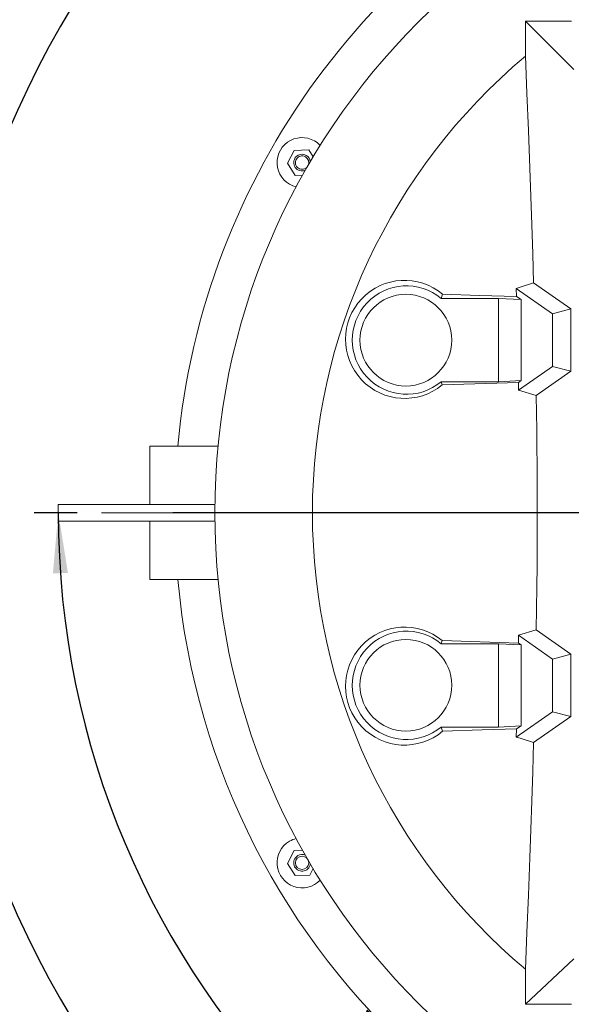
# Model space of a CAD drawing. Units: millimetres. Extents: x 235 to 8368, y 74 to 11948.
# Drawn here: x 1042 to 1703, y 2638 to 3819 of the extents above; entities that cross this region are included whole.
import ezdxf

# ---------------------------------------------------------------- set-up
doc = ezdxf.new("R2010")
doc.units = ezdxf.units.MM
doc.header["$LTSCALE"] = 29
doc.linetypes.add('SLD-Center', pattern=[19.05, 15.24, -1.27, 1.27, -1.27])
doc.linetypes.add('SLD-Solid', pattern=[0])
doc.layers.add('SLD-0', color=7, linetype='SLD-Solid')
doc.styles.add('SLDTEXTSTYLE1', font='ARIAL.TTF', dxfattribs={"width": 0.948})
doc.styles.add('SLDTEXTSTYLE2', font='ARIAL.TTF', dxfattribs={"width": 0.948, "bigfont": 'bigfont'})
doc.dimstyles.new('SLDDIMSTYLE0', dxfattribs={"dimtxt": 101.5, "dimasz": 72.5, "dimexe": 0, "dimexo": 0.0625, "dimgap": 25.375, "dimtad": 1, "dimdec": 4, "dimlfac": 29, "dimzin": 12, "dimdsep": 46, "dimtxsty": 'SLDTEXTSTYLE1', "dimsah": 1, "dimcen": 0.09, "dimazin": 3, "dimtfac": 1, "dimtofl": 0, "dimtmove": 0, "dimatfit": 3, "dimfxl": 0, "dimfrac": 2, "dimtolj": 1, "dimtzin": 12, "dimarcsym": 0})
doc.dimstyles.new('SLDDIMSTYLE3', dxfattribs={"dimtxt": 101.5, "dimasz": 72.5, "dimexe": 0, "dimexo": 0.0625, "dimgap": 25.375, "dimtad": 1, "dimdec": 0, "dimrnd": 1e-09, "dimzin": 12, "dimdsep": 46, "dimtxsty": 'SLDTEXTSTYLE1', "dimsah": 1, "dimcen": 0.09, "dimadec": 0, "dimazin": 3, "dimtfac": 1, "dimtofl": 0, "dimtmove": 0, "dimatfit": 3, "dimfxl": 0, "dimfrac": 2, "dimtolj": 1, "dimtzin": 12, "dimarcsym": 0})

# ---------------------------------------------------------------- blocks, each defined once
blk = doc.blocks.new('_D')
at = {"layer": 'SLD-0'}
for p, q in [((1110.6, 3227.7), (1059, 3227.7)), ((2534.3, 3227.6), (3156.3, 3227.5))]:
    blk.add_line(p, q, dxfattribs=at)
blk.add_arc((2107.6, 3227.7), 1019.7, 180, 359.99, dxfattribs=at)
for points in [[(1088, 3227.7), (1081.5, 3154.9), (1099.5, 3155.6)], [(3127.3, 3227.5), (3115.7, 3155.4), (3133.7, 3154.8)]]:
    blk.add_solid(points, dxfattribs=at)
at = {"layer": 'SLD-0', "insert": (1450.9, 2627.5, 0.1), "char_height": 101.5, "attachment_point": 1, "rotation": 315.0219, "style": 'SLDTEXTSTYLE2'}
blk.add_mtext('\\M+183BF', dxfattribs=at)
blk = doc.blocks.new('_D_1')
at = {"layer": 'SLD-0'}
for p, q in [((2107.6, 4139.2), (2107.6, 4429.1)), ((2534.3, 3227.6), (3309, 3227.5))]:
    blk.add_line(p, q, dxfattribs=at)
blk.add_arc((2107.6, 3227.7), 1172.3, 90, 359.99, dxfattribs=at)
for points in [[(2107.6, 4400.1), (2034.9, 4406.8), (2035.4, 4388.8)], [(3280, 3227.5), (3268.7, 3155.3), (3286.7, 3154.8)]]:
    blk.add_solid(points, dxfattribs=at)
at = {"layer": 'SLD-0', "insert": (1347.1, 2515, 0.1), "char_height": 101.5, "attachment_point": 1, "rotation": 315.3469, "style": 'SLDTEXTSTYLE2'}
blk.add_mtext('\\M+183C0', dxfattribs=at)
blk = doc.blocks.new('_D_6')
at = {"layer": 'SLD-0'}
for p, q in [((1765.6, 3728.7), (1765.6, 3952.1)), ((2449.6, 3728.7), (2449.6, 3952.1)), ((1765.6, 3923.1), (1305.5, 3923.1)), ((2449.6, 3923.1), (1765.6, 3923.1))]:
    blk.add_line(p, q, dxfattribs=at)
for points in [[(1765.6, 3923.1), (1838.1, 3914.1), (1838.1, 3932.1)], [(2449.6, 3923.1), (2377.1, 3932.1), (2377.1, 3914.1)]]:
    blk.add_solid(points, dxfattribs=at)
at = {"layer": 'SLD-0', "insert": (1305.5, 4054, 892), "char_height": 101.5, "attachment_point": 1, "style": 'SLDTEXTSTYLE1'}
blk.add_mtext('684', dxfattribs=at)
blk = doc.blocks.new('SW_CENTERMARKSYMBOL_0')
at = {"layer": 'SLD-0', "color": 0}
blk.add_line((-5, 0), (-882.5, 0), dxfattribs=at)

msp = doc.modelspace()

# ---------------------------------------------------------------- linework, layer by layer
at = {"color": 7, "linetype": 'SLD-Solid', "lineweight": 0}
for p, q in [((1647.9033787, 3817.4760039), (1703.3434768, 3817.4760039)), ((1647.9033787, 3817.4760039), (1706.1198909, 3759.2594916)), ((1647.9033787, 3775.359183), (1647.9033787, 3817.4760039)), ((1370.904382, 3662.3474652), (1362.862881, 3647.0068688)), ((1388.2104714, 3663.0536313), (1370.904382, 3662.3474652)), ((1393.5154636, 3654.6738441), (1388.2104714, 3663.0536313)), ((1362.862881, 3647.0068688), (1372.1274693, 3632.3724086)), ((1372.1274693, 3632.3724086), (1380.8450658, 3632.7281291)), ((1637.0435019, 3496.7777724), (1680.4400642, 3466.3911755)), ((1637.0435019, 3496.7777724), (1637.3066564, 3487.0772655)), ((1702.5617619, 3472.1849556), (1657.8061242, 3503.5231704)), ((1546.9732244, 3484.8169977), (1548.7487276, 3489.8383016)), ((1615.7766838, 3484.8169977), (1546.9732244, 3484.8169977)), ((1615.7766838, 3384.8169888), (1615.7766838, 3484.8169977)), ((1615.7766838, 3484.8169977), (1642.781641, 3483.5110004)), ((1637.3066564, 3487.0772655), (1642.781641, 3483.5110004)), ((1642.781641, 3483.5110004), (1642.781641, 3386.1229564)), ((1680.4400642, 3466.3911755), (1702.5617619, 3472.1849556)), ((1680.4400642, 3403.242811), (1680.4400642, 3466.3911755)), ((1702.5617619, 3397.4490161), (1702.5617619, 3472.1849556)), ((1639.7730966, 3374.7674669), (1680.4400642, 3403.242811)), ((1702.5617619, 3397.4490161), (1680.4400642, 3403.242811)), ((1660.9428186, 3368.307128), (1702.5617619, 3397.4490161)), ((1548.3014543, 3381.0804034), (1546.9732244, 3384.8169888)), ((1546.9732244, 3384.8169888), (1615.7766838, 3384.8169888)), ((1639.6136541, 3384.0594287), (1548.3014543, 3381.0804034)), ((1642.781641, 3386.1229564), (1615.7766838, 3384.8169888)), ((1642.781641, 3386.1229564), (1639.6136541, 3384.0594287)), ((1639.6136541, 3384.0594287), (1639.7730966, 3374.7674669)), ((1639.7730966, 3374.7674669), (1660.9428186, 3368.307128)), ((1279.4815261, 3307.7130164), (1197.6302822, 3307.7130164)), ((1197.6302822, 3237.7130179), (1197.6302822, 3307.7130164)), ((1087.6303275, 3217.7130184), (1087.6303275, 3237.7130179)), ((1097.6303179, 3237.7130179), (1087.6303275, 3237.7130179)), ((1275.6895979, 3237.7130179), (1097.6303179, 3237.7130179)), ((1097.6303179, 3217.7130184), (1087.6303275, 3217.7130184)), ((1275.6904919, 3217.7130184), (1097.6303179, 3217.7130184)), ((1197.6302822, 3147.7130199), (1197.6302822, 3217.7130184)), ((1197.6302822, 3147.7130199), (1279.4885595, 3147.7130199)), ((1660.9416266, 3087.1197576), (1639.7718747, 3080.6594039)), ((1660.9416266, 3087.1197576), (1702.5617619, 3057.9770202)), ((1546.9732244, 3070.6090475), (1548.3016927, 3074.3462736)), ((1548.3016927, 3074.3462736), (1639.6124024, 3071.3674272)), ((1642.781641, 3069.3030799), (1639.6124024, 3071.3674272)), ((1639.7718747, 3080.6594039), (1680.4400642, 3052.1832252)), ((1615.7766838, 3070.6090475), (1546.9732244, 3070.6090475)), ((1615.7766838, 2970.6090386), (1615.7766838, 3070.6090475)), ((1615.7766838, 3070.6090475), (1642.781641, 3069.3030799)), ((1642.781641, 3069.3030799), (1642.781641, 2971.9150359)), ((1702.5617619, 3057.9770202), (1680.4400642, 3052.1832252)), ((1680.4400642, 3052.1832252), (1680.4400642, 2989.0348608)), ((1702.5617619, 2983.2410807), (1702.5617619, 3057.9770202)), ((1637.0414753, 2958.6468334), (1680.4400642, 2989.0348608)), ((1680.4400642, 2989.0348608), (1702.5617619, 2983.2410807)), ((1702.5617619, 2983.2410807), (1657.8039785, 2951.9013459)), ((1548.7490852, 2965.5866618), (1546.9732244, 2970.6090386)), ((1546.9732244, 2970.6090386), (1615.7766838, 2970.6090386)), ((1642.781641, 2971.9150359), (1615.7766838, 2970.6090386)), ((1637.3046596, 2968.3474893), (1637.0414753, 2958.6468334)), ((1637.3046596, 2968.3474893), (1642.781641, 2971.9150359)), ((1370.904382, 2822.3474617), (1362.862881, 2807.0068652)), ((1380.8547218, 2822.7534885), (1370.904382, 2822.3474617)), ((1362.862881, 2807.0068652), (1372.1274693, 2792.372405)), ((1389.4335587, 2793.078571), (1393.5041387, 2800.8439238)), ((1372.1274693, 2792.372405), (1389.4335587, 2793.078571)), ((1647.9033787, 2638.0228693), (1706.1198909, 2692.4278433)), ((1647.9033787, 2638.0228693), (1647.9033787, 2680.1396305)), ((1703.3434768, 2638.0228693), (1647.9033787, 2638.0228693))]:
    msp.add_line(p, q, dxfattribs=at)
at = {"color": 7, "linetype": 'SLD-Solid', "lineweight": 0, "flags": 128}
for points in [[(1657.8061242, 3503.5231704), (1656.7551155, 3538.3871193), (1655.635174, 3572.926193), (1654.4556875, 3607.1607465), (1653.2260735, 3641.1111648), (1651.5125294, 3686.2287814), (1649.7345228, 3730.9623654), (1647.9033787, 3775.359183)], [(1637.0435019, 3496.7777724), (1641.4915879, 3498.2204432), (1657.8061242, 3503.5231704)], [(1548.7487276, 3489.8383016), (1592.9365118, 3488.449871), (1637.3066564, 3487.0772655)], [(1660.9416266, 3087.1197576), (1661.3330503, 3112.6774768), (1661.6529782, 3138.396881), (1661.8964632, 3164.2364929), (1662.0607336, 3190.5143554), (1662.1399779, 3216.8639157), (1662.1327062, 3243.2205616), (1662.0648165, 3264.1340526), (1661.9431336, 3285.015169), (1661.7690284, 3305.8334807), (1661.5419645, 3326.7523567), (1661.2656672, 3347.5838298), (1660.9428186, 3368.307128)], [(1639.7718747, 3080.6594039), (1639.7278566, 3078.0435944), (1639.6124024, 3071.3674272)], [(1637.3046596, 2968.3474893), (1596.2014158, 2967.0768077), (1548.7490852, 2965.5866618)], [(1657.8039785, 2951.9013459), (1641.4895613, 2957.2041328), (1637.0414753, 2958.6468334)], [(1647.9033787, 2680.1396305), (1649.7260292, 2724.3271167), (1651.4960785, 2768.8478822), (1653.2024105, 2813.7485976), (1654.437985, 2847.8369708), (1655.6231041, 2882.2114463), (1656.748261, 2916.8927068), (1657.8039785, 2951.9013459)]]:
    msp.add_lwpolyline(points, dxfattribs=at)
at = {"color": 7, "linetype": 'SLD-Solid', "lineweight": 0}
for centre, radius in [((2107.6299645, 3227.7494183), 832), ((1504.6303084, 3434.7130181), 55), ((1504.6303084, 3020.7130181), 55), ((1380.1689692, 2807.7130181), 8)]:
    msp.add_circle(centre, radius, dxfattribs=at)
for centre, radius, start, end in [((2107.6303084, 3227.7130181), 880, 112.7284225975, 174.7840914295), ((2107.6299645, 3227.7494183), 715, 130.0139598305, 229.9860401695), ((1380.1689692, 3647.7130181), 30, 60, 256.4201863987), ((1380.1689692, 3647.7130181), 30, 43.5840906235, 60), ((1380.1689692, 3647.7130181), 10, 60, 293.1619274454), ((1380.1689692, 3647.7130181), 8, 60, 326.1237238282), ((1380.1689692, 3647.7130181), 8, 333.8805531941, 60), ((1380.1689692, 3647.7130181), 10, 6.8423495769, 60), ((1503.1403716, 3435.6459998), 70.8302739, 49.9159636449, 309.6127744842), ((1505.4400754, 3434.816988), 65, 50.2848627682, 309.7151372318), ((2107.6303084, 3227.7130181), 880, 185.2159085705, 357.0688237673), ((1503.1438706, 3019.7797867), 70.8288811, 50.3897166833, 310.0816633618), ((1505.4400754, 3020.6090483), 65, 50.2848627682, 309.7151372318), ((1380.1689692, 2807.7130181), 30, 103.5123595162, 120), ((1380.1689692, 2807.7130181), 30, 120, 316.4919642324), ((1380.1689692, 2807.7130181), 10, 120, 353.5078615696), ((1380.1689692, 2807.7130181), 10, 66.4964621789, 120)]:
    msp.add_arc(centre, radius, start, end, dxfattribs=at)
at = {"layer": 'SLD-0', "linetype": 'SLD-Center', "lineweight": 0}
msp.add_line((1480.6303084, 3227.7130181), (1139.6303084, 3227.7130181), dxfattribs=at)

# ---------------------------------------------------------------- block references
at = {"layer": 'SLD-0'}
msp.add_blockref('SW_CENTERMARKSYMBOL_0', (2107.6303084, 3227.7130181), dxfattribs=at)

# ---------------------------------------------------------------- dimensions: what is measured, and where the dimension line sits
for base, line1, picture, middle in [((2936.6776607, 4056.615687), ((2107.6303084, 2345.2130181), (2107.6303084, 4110.2130181)), '_D_1', (1283.6888713, 2393.734808)), ((2107.5413254, 2208.0415258), ((1480.6303084, 3227.7130181), (1139.6303084, 3227.7130181)), '_D', (1386.8887847, 2506.4213878))]:
    dim = msp.add_angular_dim_2l(base=base, line1=line1, line2=((2454.9575064, 3227.6523981), (2505.2506913, 3227.6436203)), dimstyle='SLDDIMSTYLE0', dxfattribs=at)
    dim.commit()
    dim.dimension.update_dxf_attribs({"geometry": picture, "text_midpoint": middle, "dimtype": 162})
dim = msp.add_linear_dim(base=(1765.6477914, 3923.1389095), p1=(2449.6121377, 3699.7315915), p2=(1765.6477914, 3699.7315915), angle=0, dimstyle='SLDDIMSTYLE3', dxfattribs=at)
dim.commit()
dim.dimension.update_dxf_attribs({"geometry": '_D_6', "text_midpoint": (1421.8067567, 3923.1389095), "dimtype": 160})

doc.saveas('drawing.dxf')
